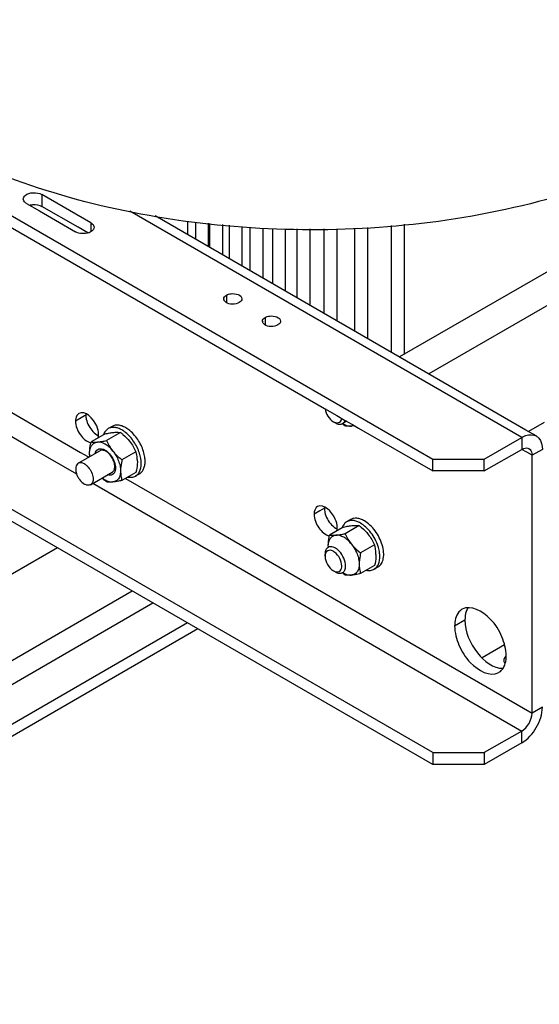
# Model space of a CAD drawing. Units: millimetres. Extents: x -4913 to 9493, y -6456 to -773.
# Drawn here: x 7160 to 7445, y -3859 to -3320 of the extents above; entities that cross this region are included whole.
import ezdxf

# ---------------------------------------------------------------- set-up
doc = ezdxf.new("R2010")
doc.units = ezdxf.units.MM
doc.header["$LTSCALE"] = 346.5
doc.layers.get('0').update_dxf_attribs({"linetype": 'CONTINUOUS'})
doc.layers.add('ASSI', color=7, linetype='CONTINUOUS')
doc.layers.add('GEOM', color=7, linetype='CONTINUOUS')

msp = doc.modelspace()

# ---------------------------------------------------------------- linework, layer by layer
at = {"color": 7, "linetype": 'Continuous'}
for p, q in [((7211.14, -3542.51), (7209.02, -3543.73)), ((7206.47, -3547.07), (7199.6, -3551.04)), ((7207.28, -3546.61), (7206.47, -3547.07)), ((7215.76, -3545.85), (7208.09, -3550.28)), ((7192.59, -3562.72), (7204.44, -3555.88)), ((7224.25, -3556.4), (7216.57, -3560.84)), ((7199.36, -3574.46), (7211.22, -3567.61)), ((7224.25, -3567.72), (7216.57, -3572.15)), ((7226.14, -3568.49), (7224.02, -3569.72)), ((7337.29, -3598.1), (7330.42, -3602.07)), ((7338.09, -3597.64), (7337.29, -3598.1)), ((7346.58, -3596.88), (7338.9, -3601.31)), ((7341.96, -3593.54), (7339.84, -3594.76)), ((7355.06, -3607.43), (7347.39, -3611.87)), ((7355.06, -3618.75), (7347.39, -3623.18)), ((7356.96, -3619.52), (7354.84, -3620.74))]:
    msp.add_line(p, q, dxfattribs=at)
for centre, radius, start, end in [((7361.67, -3513.16), 36.97, 229.0854, 229.6758), ((7364.53, -3509.75), 41.42, 229.7061, 231.7706), ((7207.42, -3559.74), 17.78, 51.139, 53.3636), ((7205.03, -3562.04), 20.03, 13.2981, 16.3268), ((7206.95, -3561.59), 18.06, 3.3718, 13.3396), ((7206.31, -3561.61), 18.69, 359.9695, 3.3188), ((7348.81, -3608.16), 19.15, 179.995, 181.6583), ((7341.43, -3608.16), 11.77, 180.0181, 182.6191), ((7335.84, -3613.06), 20.03, 13.2981, 16.3268), ((7337.77, -3612.62), 18.06, 3.3718, 13.3396), ((7337.13, -3612.64), 18.69, 359.9695, 3.3188), ((7361.67, -3594.81), 36.97, 229.0854, 229.6758), ((7364.53, -3591.4), 41.42, 229.7061, 231.7706)]:
    msp.add_arc(centre, radius, start, end, dxfattribs=at)
for points, knots in [([(7209.02, -3543.73), (7208.43, -3544.07), (7207.35, -3545.05), (7206.7, -3546.35), (7206.46, -3547.05)], [0, 0, 0, 0, 0.477126, 1, 1, 1, 1]), ([(7216.52, -3544.48), (7215.86, -3544.1), (7214.55, -3543.47), (7212.54, -3542.99), (7210.65, -3543.04), (7209.52, -3543.45), (7209.02, -3543.73)], [0, 0, 0, 0, 0.289806, 0.549046, 0.782227, 1, 1, 1, 1]), ([(7218.64, -3543.25), (7217.98, -3542.87), (7216.67, -3542.25), (7214.66, -3541.76), (7212.77, -3541.81), (7211.64, -3542.22), (7211.14, -3542.51)], [0, 0, 0, 0, 0.289806, 0.549046, 0.782227, 1, 1, 1, 1]), ([(7221.63, -3545.47), (7221.39, -3545.25), (7220.46, -3544.44), (7219.44, -3543.71), (7218.64, -3543.25)], [0, 0, 0, 0, 0.26113, 1, 1, 1, 1]), ([(7337.69, -3540.93), (7338.08, -3541.18), (7339.51, -3541.99), (7341.21, -3542.45), (7342.39, -3542.35)], [0, 0, 0, 0, 0.282722, 1, 1, 1, 1]), ([(7342.39, -3542.35), (7342.05, -3542.38), (7340.89, -3542.45), (7339.71, -3542.41), (7338.9, -3542.29)], [0, 0, 0, 0, 0.293866, 1, 1, 1, 1]), ([(7343.74, -3542.01), (7343.64, -3542.05), (7343.2, -3542.22), (7342.74, -3542.31), (7342.39, -3542.35)], [0, 0, 0, 0, 0.245342, 1, 1, 1, 1]), ([(7344.01, -3542.15), (7343.87, -3542.17), (7343.33, -3542.25), (7342.79, -3542.31), (7342.39, -3542.35)], [0, 0, 0, 0, 0.26171, 1, 1, 1, 1]), ([(7207.28, -3546.61), (7208.16, -3546.42), (7209.82, -3546.1), (7211.49, -3545.86), (7212.28, -3545.79)], [0, 0, 0, 0, 0.532661, 1, 1, 1, 1]), ([(7212.28, -3545.79), (7212.62, -3545.76), (7213.78, -3545.68), (7214.95, -3545.72), (7215.76, -3545.85)], [0, 0, 0, 0, 0.293866, 1, 1, 1, 1]), ([(7215.76, -3545.85), (7216.22, -3546.21), (7218.02, -3547.68), (7219.68, -3549.34), (7220.76, -3550.69)], [0, 0, 0, 0, 0.251932, 1, 1, 1, 1]), ([(7218.03, -3545.47), (7217.91, -3545.38), (7217.42, -3545.03), (7216.91, -3544.7), (7216.52, -3544.48)], [0, 0, 0, 0, 0.256245, 1, 1, 1, 1]), ([(7226.17, -3557.21), (7225.45, -3554.98), (7223.4, -3550.82), (7220.33, -3547.31), (7218.58, -3545.9)], [0, 0, 0, 0, 0.50921, 1, 1, 1, 1]), ([(7228.82, -3557.93), (7228.56, -3556.76), (7227.83, -3554.43), (7225.7, -3550.07), (7223.42, -3547.11), (7221.63, -3545.47)], [0, 0, 0, 0, 0.24515, 0.500713, 1, 1, 1, 1]), ([(7198.84, -3557.13), (7198.84, -3556.64), (7198.92, -3554.59), (7199.27, -3552.56), (7199.6, -3551.04)], [0, 0, 0, 0, 0.238312, 1, 1, 1, 1]), ([(7198.84, -3557.13), (7198.84, -3556.34), (7199, -3554.85), (7199.82, -3552.88), (7201.25, -3551.51), (7202.48, -3551.15), (7203.09, -3551.1)], [0, 0, 0, 0, 0.293858, 0.547079, 0.77354, 1, 1, 1, 1]), ([(7199.6, -3551.04), (7199.84, -3551.08), (7201, -3551.21), (7202.17, -3551.18), (7203.09, -3551.1)], [0, 0, 0, 0, 0.210274, 1, 1, 1, 1]), ([(7201.82, -3557.37), (7201.93, -3556.89), (7202.27, -3556), (7203.27, -3555.01), (7204.63, -3554.63), (7205.57, -3554.78), (7206.04, -3554.93)], [0, 0, 0, 0, 0.265352, 0.500003, 0.734654, 1, 1, 1, 1]), ([(7203.09, -3551.1), (7203.87, -3551.03), (7205.55, -3550.79), (7207.21, -3550.47), (7208.09, -3550.28)], [0, 0, 0, 0, 0.467339, 1, 1, 1, 1]), ([(7211.57, -3556), (7210.95, -3555.22), (7209.64, -3553.83), (7206.96, -3551.82), (7204.54, -3550.97), (7203.09, -3551.1)], [0, 0, 0, 0, 0.295031, 0.564528, 1, 1, 1, 1]), ([(7206.04, -3554.93), (7206.15, -3554.96), (7206.59, -3555.11), (7207.02, -3555.32), (7207.33, -3555.5)], [0, 0, 0, 0, 0.238399, 1, 1, 1, 1]), ([(7208.09, -3550.28), (7208.55, -3551.28), (7209.58, -3553.27), (7210.86, -3555.11), (7211.57, -3556)], [0, 0, 0, 0, 0.493878, 1, 1, 1, 1]), ([(7220.76, -3550.69), (7221.47, -3551.57), (7222.75, -3553.42), (7223.78, -3555.4), (7224.25, -3556.4)], [0, 0, 0, 0, 0.506122, 1, 1, 1, 1]), ([(7198.94, -3559.05), (7198.93, -3558.9), (7198.87, -3558.26), (7198.84, -3557.62), (7198.84, -3557.13)], [0, 0, 0, 0, 0.24444, 1, 1, 1, 1]), ([(7198.99, -3559.01), (7198.96, -3558.85), (7198.88, -3558.23), (7198.84, -3557.6), (7198.84, -3557.13)], [0, 0, 0, 0, 0.257758, 1, 1, 1, 1]), ([(7207.83, -3556.21), (7207.53, -3556.04), (7206.94, -3555.76), (7206.03, -3555.54), (7205.18, -3555.56), (7204.66, -3555.75), (7204.44, -3555.88)], [0, 0, 0, 0, 0.289807, 0.549044, 0.782226, 1, 1, 1, 1]), ([(7207.33, -3555.5), (7208.26, -3556.04), (7209.98, -3557.56), (7211.87, -3560.43), (7212.97, -3563.57), (7213.05, -3565.75), (7212.84, -3566.7)], [0, 0, 0, 0, 0.245234, 0.516332, 0.778256, 1, 1, 1, 1]), ([(7212.62, -3564.51), (7212.62, -3563.72), (7212.32, -3562.07), (7211.3, -3559.74), (7209.8, -3557.69), (7208.51, -3556.6), (7207.83, -3556.21)], [0, 0, 0, 0, 0.237219, 0.500001, 0.762783, 1, 1, 1, 1]), ([(7211.57, -3556), (7212.87, -3557.61), (7214.43, -3560.32), (7215.59, -3564.12), (7215.81, -3566.03), (7215.81, -3566.93)], [0, 0, 0, 0, 0.521738, 0.771684, 1, 1, 1, 1]), ([(7211.57, -3556), (7211.93, -3556.45), (7213.45, -3558.2), (7215.2, -3559.75), (7216.57, -3560.84)], [0, 0, 0, 0, 0.247845, 1, 1, 1, 1]), ([(7227.02, -3561.04), (7226.98, -3560.73), (7226.8, -3559.43), (7226.47, -3558.15), (7226.17, -3557.21)], [0, 0, 0, 0, 0.240959, 1, 1, 1, 1]), ([(7229.25, -3561.62), (7229.25, -3561.33), (7229.21, -3560.08), (7229.02, -3558.85), (7228.82, -3557.93)], [0, 0, 0, 0, 0.238686, 1, 1, 1, 1]), ([(7192.58, -3562.72), (7192.25, -3562.92), (7191.63, -3563.54), (7191.19, -3564.87), (7191.15, -3566.46), (7191.51, -3568.21), (7192.23, -3570), (7193.55, -3572.15), (7194.92, -3573.52), (7195.97, -3574.12)], [0, 0, 0, 0, 0.087054, 0.186664, 0.304218, 0.438218, 0.582917, 0.730431, 1, 1, 1, 1]), ([(7195.97, -3563.06), (7195.41, -3562.73), (7194.52, -3562.38), (7193.32, -3562.41), (7192.81, -3562.59), (7192.58, -3562.72)], [0, 0, 0, 0, 0.54767, 0.781562, 1, 1, 1, 1]), ([(7195.97, -3563.06), (7196.11, -3563.13), (7196.66, -3563.48), (7197.17, -3563.91), (7197.53, -3564.25)], [0, 0, 0, 0, 0.237205, 1, 1, 1, 1]), ([(7197.53, -3564.25), (7198.33, -3565.03), (7199.66, -3566.85), (7200.62, -3569.42), (7200.81, -3571.44), (7200.65, -3572.73), (7200.18, -3573.79), (7199.65, -3574.29), (7199.36, -3574.46)], [0, 0, 0, 0, 0.290905, 0.576783, 0.704064, 0.815943, 0.912833, 1, 1, 1, 1]), ([(7211.22, -3567.61), (7211.44, -3567.48), (7211.86, -3567.13), (7212.3, -3566.4), (7212.57, -3565.51), (7212.62, -3564.85), (7212.62, -3564.51)], [0, 0, 0, 0, 0.217773, 0.450955, 0.710192, 1, 1, 1, 1]), ([(7216.57, -3560.84), (7216.46, -3561.36), (7216.05, -3563.37), (7215.81, -3565.42), (7215.81, -3566.93)], [0, 0, 0, 0, 0.260473, 1, 1, 1, 1]), ([(7224.02, -3569.72), (7224.61, -3569.38), (7225.69, -3568.4), (7226.73, -3566.34), (7227.19, -3563.81), (7227.13, -3561.99), (7227.02, -3561.04)], [0, 0, 0, 0, 0.210151, 0.440408, 0.70281, 1, 1, 1, 1]), ([(7225.01, -3561.62), (7225.01, -3562.11), (7224.93, -3564.16), (7224.58, -3566.19), (7224.25, -3567.72)], [0, 0, 0, 0, 0.238312, 1, 1, 1, 1]), ([(7226.14, -3568.49), (7226.64, -3568.21), (7227.56, -3567.43), (7228.55, -3565.82), (7229.13, -3563.83), (7229.25, -3562.38), (7229.25, -3561.62)], [0, 0, 0, 0, 0.217772, 0.450952, 0.710202, 1, 1, 1, 1]), ([(7205.78, -3570.77), (7206.25, -3571.14), (7207.95, -3572.33), (7210.09, -3573.1), (7211.57, -3572.97)], [0, 0, 0, 0, 0.288849, 1, 1, 1, 1]), ([(7212.84, -3566.7), (7212.73, -3567.18), (7212.39, -3568.07), (7211.39, -3569.06), (7210.02, -3569.43), (7209.09, -3569.28), (7208.62, -3569.14)], [0, 0, 0, 0, 0.265352, 0.500003, 0.734654, 1, 1, 1, 1]), ([(7215.81, -3566.93), (7215.81, -3567.73), (7215.66, -3569.22), (7214.83, -3571.19), (7213.41, -3572.55), (7212.18, -3572.91), (7211.57, -3572.97)], [0, 0, 0, 0, 0.293858, 0.547079, 0.77354, 1, 1, 1, 1]), ([(7215.81, -3566.93), (7215.81, -3567.85), (7215.94, -3569.61), (7216.33, -3571.34), (7216.57, -3572.15)], [0, 0, 0, 0, 0.519795, 1, 1, 1, 1]), ([(7219.86, -3570.28), (7220.59, -3570.42), (7222.04, -3570.51), (7223.43, -3570.05), (7224.02, -3569.72)], [0, 0, 0, 0, 0.522876, 1, 1, 1, 1]), ([(7199.36, -3574.46), (7199.14, -3574.58), (7198.62, -3574.77), (7197.43, -3574.8), (7196.53, -3574.44), (7195.97, -3574.12)], [0, 0, 0, 0, 0.218438, 0.45233, 1, 1, 1, 1]), ([(7211.57, -3572.97), (7211.23, -3573), (7210.07, -3573.08), (7208.9, -3573.03), (7208.09, -3572.91)], [0, 0, 0, 0, 0.293866, 1, 1, 1, 1]), ([(7216.57, -3572.15), (7215.69, -3572.34), (7214.03, -3572.66), (7212.36, -3572.9), (7211.57, -3572.97)], [0, 0, 0, 0, 0.532661, 1, 1, 1, 1]), ([(7349.46, -3594.28), (7348.8, -3593.9), (7347.49, -3593.28), (7345.48, -3592.79), (7343.59, -3592.84), (7342.45, -3593.25), (7341.96, -3593.54)], [0, 0, 0, 0, 0.289806, 0.549046, 0.782227, 1, 1, 1, 1]), ([(7339.84, -3594.76), (7339.25, -3595.1), (7338.16, -3596.08), (7337.51, -3597.38), (7337.27, -3598.08)], [0, 0, 0, 0, 0.477126, 1, 1, 1, 1]), ([(7338.09, -3597.64), (7338.97, -3597.45), (7340.63, -3597.12), (7342.31, -3596.89), (7343.09, -3596.82)], [0, 0, 0, 0, 0.532661, 1, 1, 1, 1]), ([(7347.34, -3595.51), (7346.68, -3595.13), (7345.37, -3594.5), (7343.36, -3594.02), (7341.47, -3594.07), (7340.33, -3594.48), (7339.84, -3594.76)], [0, 0, 0, 0, 0.289806, 0.549046, 0.782227, 1, 1, 1, 1]), ([(7343.09, -3596.82), (7343.43, -3596.79), (7344.59, -3596.71), (7345.77, -3596.75), (7346.58, -3596.88)], [0, 0, 0, 0, 0.293866, 1, 1, 1, 1]), ([(7346.58, -3596.88), (7347.04, -3597.24), (7348.83, -3598.71), (7350.49, -3600.36), (7351.58, -3601.72)], [0, 0, 0, 0, 0.251932, 1, 1, 1, 1]), ([(7356.98, -3608.24), (7356.55, -3606.9), (7355.44, -3604.29), (7353.2, -3600.74), (7350.5, -3597.72), (7348.41, -3596.13), (7347.34, -3595.51)], [0, 0, 0, 0, 0.258236, 0.520006, 0.77132, 1, 1, 1, 1]), ([(7356.96, -3619.52), (7357.33, -3619.31), (7358.03, -3618.77), (7358.87, -3617.7), (7359.5, -3616.4), (7360.07, -3614.3), (7360.14, -3611.24), (7359.35, -3607.36), (7357.75, -3603.41), (7355.48, -3599.72), (7352.72, -3596.58), (7350.57, -3594.92), (7349.46, -3594.28)], [0, 0, 0, 0, 0.04286, 0.08749, 0.135324, 0.187289, 0.304555, 0.438226, 0.582572, 0.729728, 0.871321, 1, 1, 1, 1]), ([(7329.66, -3608.16), (7329.66, -3607.67), (7329.74, -3605.62), (7330.08, -3603.59), (7330.42, -3602.07)], [0, 0, 0, 0, 0.238312, 1, 1, 1, 1]), ([(7329.66, -3608.16), (7329.66, -3607.37), (7329.81, -3605.88), (7330.64, -3603.91), (7332.07, -3602.54), (7333.29, -3602.18), (7333.9, -3602.13)], [0, 0, 0, 0, 0.293858, 0.547079, 0.77354, 1, 1, 1, 1]), ([(7330.42, -3602.07), (7330.66, -3602.11), (7331.81, -3602.24), (7332.99, -3602.21), (7333.9, -3602.13)], [0, 0, 0, 0, 0.210274, 1, 1, 1, 1]), ([(7333.9, -3602.13), (7334.69, -3602.06), (7336.36, -3601.82), (7338.02, -3601.5), (7338.9, -3601.31)], [0, 0, 0, 0, 0.467339, 1, 1, 1, 1]), ([(7342.39, -3607.03), (7341.77, -3606.25), (7340.45, -3604.86), (7337.78, -3602.85), (7335.36, -3602), (7333.9, -3602.13)], [0, 0, 0, 0, 0.295031, 0.564528, 1, 1, 1, 1]), ([(7338.9, -3601.31), (7339.37, -3602.31), (7340.4, -3604.3), (7341.68, -3606.14), (7342.39, -3607.03)], [0, 0, 0, 0, 0.493878, 1, 1, 1, 1]), ([(7351.58, -3601.72), (7352.29, -3602.6), (7353.57, -3604.44), (7354.6, -3606.43), (7355.06, -3607.43)], [0, 0, 0, 0, 0.506122, 1, 1, 1, 1]), ([(7342.39, -3607.03), (7343.68, -3608.64), (7345.25, -3611.35), (7346.4, -3615.15), (7346.63, -3617.05), (7346.63, -3617.96)], [0, 0, 0, 0, 0.521738, 0.771684, 1, 1, 1, 1]), ([(7342.39, -3607.03), (7342.75, -3607.47), (7344.27, -3609.23), (7346.02, -3610.78), (7347.39, -3611.87)], [0, 0, 0, 0, 0.247845, 1, 1, 1, 1]), ([(7357.83, -3612.07), (7357.8, -3611.76), (7357.61, -3610.46), (7357.29, -3609.18), (7356.98, -3608.24)], [0, 0, 0, 0, 0.240959, 1, 1, 1, 1]), ([(7347.39, -3611.87), (7347.27, -3612.39), (7346.87, -3614.4), (7346.63, -3616.45), (7346.63, -3617.96)], [0, 0, 0, 0, 0.260473, 1, 1, 1, 1]), ([(7354.84, -3620.74), (7355.42, -3620.41), (7356.51, -3619.43), (7357.54, -3617.37), (7358.01, -3614.84), (7357.95, -3613.02), (7357.83, -3612.07)], [0, 0, 0, 0, 0.210151, 0.440408, 0.70281, 1, 1, 1, 1]), ([(7355.82, -3612.65), (7355.82, -3613.14), (7355.74, -3615.19), (7355.4, -3617.22), (7355.06, -3618.75)], [0, 0, 0, 0, 0.238312, 1, 1, 1, 1]), ([(7346.63, -3617.96), (7346.63, -3618.76), (7346.48, -3620.25), (7345.65, -3622.22), (7344.22, -3623.58), (7343, -3623.94), (7342.39, -3624)], [0, 0, 0, 0, 0.293858, 0.547079, 0.77354, 1, 1, 1, 1]), ([(7346.63, -3617.96), (7346.63, -3618.88), (7346.76, -3620.64), (7347.15, -3622.37), (7347.39, -3623.18)], [0, 0, 0, 0, 0.519795, 1, 1, 1, 1]), ([(7337.69, -3622.58), (7338.08, -3622.83), (7339.51, -3623.64), (7341.21, -3624.1), (7342.39, -3624)], [0, 0, 0, 0, 0.282722, 1, 1, 1, 1]), ([(7342.39, -3624), (7342.05, -3624.03), (7340.89, -3624.1), (7339.71, -3624.06), (7338.9, -3623.94)], [0, 0, 0, 0, 0.293866, 1, 1, 1, 1]), ([(7347.39, -3623.18), (7346.51, -3623.37), (7344.85, -3623.69), (7343.17, -3623.93), (7342.39, -3624)], [0, 0, 0, 0, 0.532661, 1, 1, 1, 1]), ([(7350.68, -3621.31), (7351.41, -3621.45), (7352.86, -3621.54), (7354.25, -3621.08), (7354.84, -3620.74)], [0, 0, 0, 0, 0.522876, 1, 1, 1, 1])]:
    msp.add_open_spline(points, degree=3, knots=knots, dxfattribs=at)
msp.add_open_spline([(7208.09, -3572.91), (7207.25, -3572.25), (7206.43, -3571.56), (7205.65, -3570.82)], degree=3, dxfattribs=at)
at = {"layer": 'ASSI', "color": 7, "linetype": 'Continuous'}
for p, q in [((7554.68, -3415.63), (7384.77, -3513.73)), ((7459.17, -3452.3), (7368.77, -3504.49)), ((7339.78, -3539.7), (7337.55, -3540.99)), ((7448.03, -3540.38), (7439.48, -3545.32)), ((7329.9, -3608.58), (7329.55, -3608.79)), ((7426.33, -3662.17), (7413.96, -3669.31))]:
    msp.add_line(p, q, dxfattribs=at)
for centre, radius, start, end in [((7428.27, -3670.63), 2.38, 167.7911, 179.9427), ((7429.31, -3670.11), 3.54, 214.1236, 220.118)]:
    msp.add_arc(centre, radius, start, end, dxfattribs=at)
for points, knots in [([(7427.23, -3668.25), (7426.91, -3668.5), (7426.36, -3669.06), (7426.03, -3669.77), (7425.95, -3670.12)], [0, 0, 0, 0, 0.533086, 1, 1, 1, 1]), ([(7425.9, -3670.62), (7425.9, -3670.88), (7425.98, -3671.4), (7426.22, -3671.87), (7426.38, -3672.09)], [0, 0, 0, 0, 0.484487, 1, 1, 1, 1])]:
    msp.add_open_spline(points, degree=3, knots=knots, dxfattribs=at)
at = {"layer": 'GEOM', "color": 7, "linetype": 'Continuous'}
for p, q in [((7386.93, -3721.25), (6050.5, -2949.67)), ((6994.65, -3340.45), (7327.54, -3532.64)), ((7192.48, -3433.43), (7172.68, -3422)), ((7252.58, -3430.17), (7252.58, -3437.41)), ((7256.83, -3430.56), (7256.83, -3439.86)), ((7197.8, -3436.51), (7192.48, -3433.43)), ((7263.9, -3431.22), (7263.9, -3443.94)), ((7264.56, -3431.28), (7264.56, -3444.33)), ((7271.63, -3431.94), (7271.63, -3448.41)), ((7275.26, -3432.28), (7275.26, -3450.5)), ((7282.33, -3432.94), (7282.33, -3454.59)), ((7286.71, -3433.35), (7286.71, -3457.12)), ((7293.79, -3434.01), (7293.79, -3461.2)), ((7299.05, -3434.2), (7299.05, -3464.24)), ((7306.12, -3434.22), (7306.12, -3468.32)), ((7312.46, -3434.23), (7312.46, -3471.98)), ((7319.53, -3434.25), (7319.53, -3476.06)), ((7327.26, -3434.26), (7327.26, -3480.52)), ((7334.33, -3434.28), (7334.33, -3484.61)), ((7344.04, -3434.22), (7344.04, -3490.21)), ((7351.11, -3433.59), (7351.11, -3494.3)), ((7364.19, -3432.43), (7364.19, -3501.84)), ((7371.26, -3431.8), (7371.26, -3503.06)), ((7327.54, -3532.64), (7334.39, -3536.59)), ((7334.39, -3536.59), (7338.66, -3539.06)), ((7332.49, -3539.98), (7333.55, -3540.6)), ((7338.66, -3539.06), (7340.24, -3539.97)), ((7340.24, -3539.97), (7342.88, -3541.49)), ((7342.88, -3541.49), (7346.28, -3543.45)), ((7346.28, -3543.45), (7386.93, -3566.93)), ((7415.22, -3566.93), (7435.72, -3555.09)), ((7386.93, -3566.93), (7386.93, -3560.4)), ((7415.22, -3566.93), (7415.22, -3560.4)), ((7441.38, -3699.61), (7441.38, -3558.35)), ((7415.22, -3566.93), (7386.93, -3566.93)), ((7327.89, -3612.45), (7327.89, -3612.45)), ((7327.89, -3613.67), (7327.89, -3612.45)), ((7327.89, -3613.67), (7327.89, -3612.45)), ((7327.89, -3613.67), (7327.89, -3613.67)), ((7332.49, -3621.63), (7333.55, -3622.25)), ((7258.24, -3653.48), (6902, -3859.16)), ((7435.72, -3709.41), (7415.22, -3721.25)), ((7386.93, -3721.25), (7386.93, -3727.78)), ((7386.93, -3721.25), (7415.22, -3721.25)), ((7415.22, -3721.25), (7415.22, -3727.78))]:
    msp.add_line(p, q, dxfattribs=at)
at = {"layer": 'GEOM', "color": 3, "linetype": 'Continuous'}
for p, q in [((6997.48, -3335.55), (7329.49, -3527.23)), ((7199.55, -3430.98), (7172.68, -3415.47)), ((7164.2, -3420.37), (7171.27, -3424.45)), ((7171.27, -3424.45), (7191.07, -3435.88)), ((7438.07, -3544.5), (7234.79, -3427.14)), ((7329.49, -3527.23), (7386.93, -3560.4)), ((7415.22, -3560.4), (7435.72, -3548.56)), ((7443.72, -3547.76), (7438.07, -3544.5)), ((7386.93, -3560.4), (7415.22, -3560.4)), ((7386.93, -3727.78), (7126.72, -3577.55)), ((7252.58, -3650.21), (6955.68, -3821.63)), ((7435.72, -3715.94), (7415.22, -3727.78)), ((7415.22, -3727.78), (7386.93, -3727.78))]:
    msp.add_line(p, q, dxfattribs=at)
at = {"layer": 'GEOM', "color": 9, "linetype": 'Continuous'}
for p, q in [((7172.68, -3415.47), (7172.68, -3422)), ((7435.72, -3548.56), (7220.86, -3424.5)), ((7199.55, -3430.98), (7199.55, -3433.44)), ((7199.55, -3433.44), (7199.55, -3435.76)), ((7273.8, -3470.58), (7273.8, -3472.63)), ((7273.8, -3472.63), (7273.8, -3474.56)), ((7295.01, -3482.83), (7295.01, -3484.88)), ((7295.01, -3484.88), (7295.01, -3486.81)), ((7139.45, -3525.29), (7193.89, -3556.73)), ((7194.25, -3537.74), (7191.07, -3539.58)), ((7196.01, -3536.72), (7194.25, -3537.74)), ((7196.72, -3536.31), (7196.01, -3536.72)), ((7153.58, -3546.51), (7168.51, -3555.13)), ((7435.72, -3548.56), (7435.72, -3555.09)), ((7168.51, -3555.13), (7191.67, -3568.51)), ((7438.55, -3556.72), (7435.72, -3555.09)), ((7447.04, -3555.09), (7441.38, -3558.35)), ((7193.89, -3556.73), (7197.78, -3558.97)), ((7197.78, -3558.97), (7198.43, -3559.35)), ((7441.38, -3558.35), (7438.55, -3556.72)), ((7218.59, -3570.98), (7257.53, -3593.47)), ((7200.67, -3573.7), (7435.72, -3709.41)), ((7327.54, -3587.34), (7325.06, -3588.77)), ((7325.06, -3588.77), (7321.88, -3590.61)), ((7257.53, -3593.47), (7264.94, -3597.74)), ((7264.94, -3597.74), (7441.38, -3699.61)), ((7181.17, -3608.98), (6898.05, -3772.44)), ((6863.11, -3839.97), (7222.18, -3632.66)), ((6868.76, -3849.77), (7233.49, -3639.19)), ((7404.61, -3648.63), (7398.96, -3651.9)), ((7447.04, -3696.34), (7441.38, -3699.61)), ((7435.72, -3715.94), (7435.72, -3709.41))]:
    msp.add_line(p, q, dxfattribs=at)
at = {"layer": 'GEOM', "color": 3, "linetype": 'Continuous'}
for centre, radius, start, end in [((7274.01, -3472.62), 1.67, 180.1315, 191.1164), ((7295.22, -3484.87), 1.67, 180.1315, 191.1164), ((7204.52, -3536.31), 7.8, 175.0881, 180.0489), ((7335.34, -3587.34), 7.8, 175.0881, 180.0489)]:
    msp.add_arc(centre, radius, start, end, dxfattribs=at)
at = {"layer": 'GEOM', "color": 7, "linetype": 'Continuous'}
msp.add_arc((7331.85, -3613.41), 3.93, 163.4416, 165.9535, dxfattribs=at)
for points, knots in [([(7449.5, -3418.16), (7401.6, -3431.17), (7325.86, -3438.84), (7227.85, -3428.28), (7159.52, -3410.14), (7100.8, -3382.88), (7055.01, -3347.81), (7024.95, -3306.28), (7017.6, -3274.69), (7017.6, -3259.85)], [0, 0, 0, 0, 0.291443, 0.438311, 0.577654, 0.70455, 0.816123, 0.912857, 1, 1, 1, 1]), ([(7203.79, -3546.93), (7203.79, -3545.32), (7202.68, -3540.18), (7196.37, -3533.48), (7192.93, -3535.46)], [0, 0, 0, 0, 0.288396, 1, 1, 1, 1]), ([(7327.95, -3532.88), (7328.13, -3534.33), (7329.24, -3537.08), (7331.27, -3539.28), (7332.49, -3539.98)], [0, 0, 0, 0, 0.509222, 1, 1, 1, 1]), ([(7192.93, -3535.46), (7191.99, -3536), (7191.17, -3537.6), (7191.07, -3539.12), (7191.07, -3539.58)], [0, 0, 0, 0, 0.705038, 1, 1, 1, 1]), ([(7333.6, -3540.47), (7334.33, -3540.68), (7336.19, -3540.6), (7336.91, -3538.91), (7337.03, -3538.12)], [0, 0, 0, 0, 0.489462, 1, 1, 1, 1]), ([(7191.07, -3539.58), (7191.07, -3542.24), (7193.05, -3547.15), (7197.16, -3550.99), (7199.52, -3551.4)], [0, 0, 0, 0, 0.526385, 1, 1, 1, 1]), ([(7333.55, -3540.6), (7334.21, -3540.98), (7335.53, -3541.53), (7337.01, -3541.3), (7337.55, -3540.99)], [0, 0, 0, 0, 0.550743, 1, 1, 1, 1]), ([(7337.55, -3540.99), (7337.7, -3540.9), (7338.32, -3540.46), (7338.73, -3539.76), (7338.92, -3539.22)], [0, 0, 0, 0, 0.237438, 1, 1, 1, 1]), ([(7435.72, -3555.09), (7436.08, -3554.89), (7437.29, -3554.29), (7438.89, -3554.21), (7439.72, -3554.69)], [0, 0, 0, 0, 0.294966, 1, 1, 1, 1]), ([(7439.72, -3554.69), (7440.56, -3555.18), (7441.29, -3556.6), (7441.38, -3557.95), (7441.38, -3558.35)], [0, 0, 0, 0, 0.705032, 1, 1, 1, 1]), ([(7323.74, -3586.49), (7322.8, -3587.03), (7321.98, -3588.63), (7321.88, -3590.15), (7321.88, -3590.61)], [0, 0, 0, 0, 0.705038, 1, 1, 1, 1]), ([(7334.61, -3597.96), (7334.61, -3596.35), (7333.5, -3591.21), (7327.18, -3584.51), (7323.74, -3586.49)], [0, 0, 0, 0, 0.288396, 1, 1, 1, 1]), ([(7321.88, -3590.61), (7321.88, -3593.27), (7323.86, -3598.18), (7327.98, -3602.02), (7330.34, -3602.43)], [0, 0, 0, 0, 0.526385, 1, 1, 1, 1]), ([(7329.55, -3608.79), (7329.01, -3609.1), (7328.08, -3610.27), (7327.89, -3611.69), (7327.89, -3612.45)], [0, 0, 0, 0, 0.449215, 1, 1, 1, 1]), ([(7339.2, -3618.98), (7339.2, -3617.55), (7338.42, -3614.59), (7336.39, -3611.44), (7334.21, -3609.53), (7332.22, -3608.4), (7330.38, -3608.3), (7329.55, -3608.79)], [0, 0, 0, 0, 0.271049, 0.563783, 0.698515, 0.816713, 1, 1, 1, 1]), ([(7327.89, -3613.67), (7327.89, -3615.25), (7328.97, -3618.36), (7331.12, -3620.85), (7332.49, -3621.63)], [0, 0, 0, 0, 0.500002, 1, 1, 1, 1]), ([(7337.08, -3618.98), (7337.08, -3617.56), (7336.17, -3614.68), (7333.94, -3611.83), (7331.66, -3610.52), (7330.05, -3610.27), (7328.67, -3610.94), (7328.22, -3611.82), (7328.08, -3612.29)], [0, 0, 0, 0, 0.287701, 0.585334, 0.709916, 0.811919, 0.901748, 1, 1, 1, 1]), ([(7333.6, -3622.12), (7334.05, -3622.25), (7334.96, -3622.36), (7336.72, -3621.53), (7337.08, -3619.94), (7337.08, -3618.98)], [0, 0, 0, 0, 0.253105, 0.478303, 1, 1, 1, 1]), ([(7337.55, -3622.64), (7338.09, -3622.33), (7339.02, -3621.16), (7339.2, -3619.75), (7339.2, -3618.98)], [0, 0, 0, 0, 0.449215, 1, 1, 1, 1]), ([(7333.55, -3622.25), (7334.21, -3622.63), (7335.53, -3623.18), (7337.01, -3622.96), (7337.55, -3622.64)], [0, 0, 0, 0, 0.550743, 1, 1, 1, 1]), ([(7427.24, -3668.23), (7427.24, -3664.65), (7425.12, -3657.16), (7418.87, -3646.63), (7407.81, -3640.02), (7403.1, -3642.74)], [0, 0, 0, 0, 0.277593, 0.577376, 1, 1, 1, 1]), ([(7403.1, -3642.74), (7402.44, -3643.12), (7399.74, -3645.39), (7398.96, -3649.21), (7398.96, -3651.9)], [0, 0, 0, 0, 0.220931, 1, 1, 1, 1]), ([(7398.96, -3651.9), (7398.96, -3655.47), (7401.08, -3662.96), (7407.33, -3673.49), (7418.39, -3680.1), (7423.1, -3677.38)], [0, 0, 0, 0, 0.277593, 0.577376, 1, 1, 1, 1]), ([(7423.1, -3677.38), (7423.76, -3677), (7426.46, -3674.73), (7427.24, -3670.91), (7427.24, -3668.23)], [0, 0, 0, 0, 0.220931, 1, 1, 1, 1])]:
    msp.add_open_spline(points, degree=3, knots=knots, dxfattribs=at)
at = {"layer": 'GEOM', "color": 3, "linetype": 'Continuous'}
for points, knots in [([(7162.44, -3417.91), (7162.44, -3417.19), (7163.89, -3415.05), (7167.95, -3414.17), (7171.26, -3414.65), (7172.68, -3415.47)], [0, 0, 0, 0, 0.184858, 0.580762, 1, 1, 1, 1]), ([(7164.2, -3420.37), (7163.93, -3420.22), (7163.09, -3419.65), (7162.44, -3418.64), (7162.44, -3417.91)], [0, 0, 0, 0, 0.294647, 1, 1, 1, 1]), ([(7199.55, -3430.98), (7199.81, -3431.14), (7200.66, -3431.7), (7201.31, -3432.71), (7201.31, -3433.44)], [0, 0, 0, 0, 0.294647, 1, 1, 1, 1]), ([(7201.31, -3433.44), (7201.31, -3434.4), (7200.15, -3435.67), (7198.9, -3436.22), (7198.5, -3436.37)], [0, 0, 0, 0, 0.691151, 1, 1, 1, 1]), ([(7280.87, -3474.67), (7278.72, -3475.91), (7274.71, -3476.05), (7272.48, -3473.54), (7272.36, -3472.95)], [0, 0, 0, 0, 0.803866, 1, 1, 1, 1]), ([(7273.8, -3470.58), (7274.57, -3470.14), (7277.35, -3469.24), (7282.33, -3470.42), (7282.33, -3472.62)], [0, 0, 0, 0, 0.288297, 1, 1, 1, 1]), ([(7295.01, -3482.83), (7295.78, -3482.38), (7298.56, -3481.49), (7303.54, -3482.66), (7303.55, -3484.87)], [0, 0, 0, 0, 0.288297, 1, 1, 1, 1]), ([(7302.08, -3486.91), (7299.93, -3488.15), (7295.92, -3488.3), (7293.69, -3485.79), (7293.58, -3485.19)], [0, 0, 0, 0, 0.803866, 1, 1, 1, 1]), ([(7196.72, -3536.31), (7196.72, -3537.08), (7197.17, -3540.4), (7198.89, -3543.51), (7200.65, -3545.37)], [0, 0, 0, 0, 0.230695, 1, 1, 1, 1]), ([(7435.72, -3548.56), (7436.43, -3548.15), (7438.86, -3546.95), (7442.05, -3546.8), (7443.72, -3547.76)], [0, 0, 0, 0, 0.295355, 1, 1, 1, 1]), ([(7443.72, -3547.76), (7444.25, -3548.07), (7446.41, -3549.88), (7447.04, -3552.94), (7447.04, -3555.09)], [0, 0, 0, 0, 0.220941, 1, 1, 1, 1]), ([(7327.54, -3587.34), (7327.54, -3588.11), (7327.99, -3591.43), (7329.7, -3594.54), (7331.47, -3596.4)], [0, 0, 0, 0, 0.230695, 1, 1, 1, 1]), ([(7404.61, -3648.63), (7404.61, -3655.06), (7409.38, -3666.41), (7420.05, -3675.29), (7425.47, -3675.04)], [0, 0, 0, 0, 0.541915, 1, 1, 1, 1]), ([(7435.72, -3715.94), (7439.08, -3714), (7444.39, -3707.88), (7447.04, -3700.22), (7447.04, -3696.34)], [0, 0, 0, 0, 0.499998, 1, 1, 1, 1])]:
    msp.add_open_spline(points, degree=3, knots=knots, dxfattribs=at)
at = {"layer": 'GEOM', "color": 7, "linetype": 'Continuous'}
for points in [[(7165.89, -3421.32), (7166.5, -3421.15), (7167.13, -3421.05), (7167.77, -3421.01)], [(7167.77, -3421.01), (7169.43, -3420.9), (7171.23, -3421.17), (7172.68, -3422)], [(7332.49, -3539.98), (7332.84, -3540.19), (7333.21, -3540.36), (7333.6, -3540.47)], [(7203.52, -3548.91), (7203.71, -3548.27), (7203.79, -3547.59), (7203.79, -3546.93)], [(7334.33, -3599.94), (7334.53, -3599.3), (7334.61, -3598.62), (7334.61, -3597.96)], [(7328.03, -3612.45), (7327.93, -3612.85), (7327.89, -3613.26), (7327.89, -3613.67)], [(7332.49, -3621.63), (7332.84, -3621.84), (7333.21, -3622.01), (7333.6, -3622.12)], [(7435.72, -3709.41), (7438.99, -3707.52), (7441.38, -3703.38), (7441.38, -3699.61)]]:
    msp.add_open_spline(points, degree=3, dxfattribs=at)
at = {"layer": 'GEOM', "color": 3, "linetype": 'Continuous'}
for points in [[(7198.5, -3436.37), (7196.17, -3437.21), (7193.22, -3437.12), (7191.07, -3435.88)], [(7272.33, -3472.63), (7272.33, -3471.79), (7273.07, -3471), (7273.8, -3470.58)], [(7282.33, -3472.62), (7282.33, -3473.46), (7281.59, -3474.25), (7280.87, -3474.67)], [(7293.55, -3484.88), (7293.54, -3484.04), (7294.28, -3483.25), (7295.01, -3482.83)], [(7303.55, -3484.87), (7303.55, -3485.71), (7302.81, -3486.49), (7302.08, -3486.91)], [(7200.65, -3545.37), (7201.52, -3546.29), (7202.54, -3547.11), (7203.68, -3547.65)], [(7331.47, -3596.4), (7332.34, -3597.32), (7333.35, -3598.14), (7334.5, -3598.68)], [(7405.3, -3643.98), (7404.81, -3645.47), (7404.61, -3647.06), (7404.61, -3648.63)], [(7406.31, -3641.85), (7405.89, -3642.51), (7405.55, -3643.24), (7405.3, -3643.98)]]:
    msp.add_open_spline(points, degree=3, dxfattribs=at)

doc.saveas('drawing.dxf')
